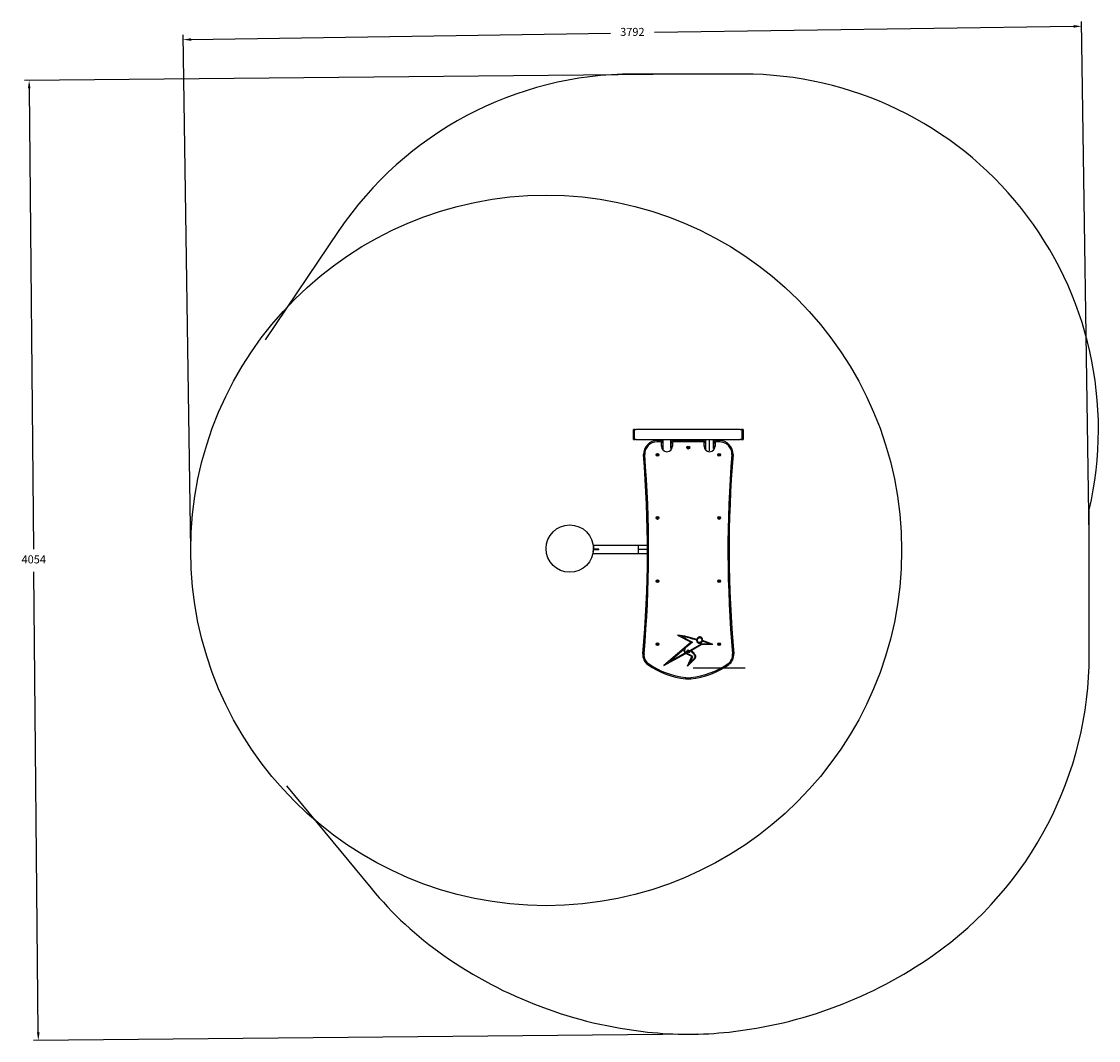
# Model space of a CAD drawing. Units: millimetres. Extents: x -716 to 3829, y 904 to 5206.
import ezdxf

# ---------------------------------------------------------------- set-up
doc = ezdxf.new("R2010")
doc.units = ezdxf.units.MM
doc.header["$LTSCALE"] = 20
doc.header["$PDSIZE"] = -1
doc.layers.add('OTWORY_MONTAŻOWE', color=1, linetype='Continuous')
doc.layers.add('STREFA', color=102, linetype='Continuous')
doc.dimstyles.new('ISO-25', dxfattribs={"dimtxt": 2.5, "dimasz": 2.5, "dimexe": 1.25, "dimexo": 0.625, "dimtad": 1, "dimtxsty": 'Standard', "dimcen": 2.5, "dimadec": 0, "dimazin": 0, "dimtfac": 1, "dimtmove": 0, "dimatfit": 3, "dimfxl": 0, "dimarcsym": 0})

# ---------------------------------------------------------------- blocks, each defined once
blk = doc.blocks.new('*D1')
at = {"color": 0, "lineweight": -2}
for p, q in [((3724, 5185.4), (1954.8, 5159.1)), ((3790, 3033.7), (3757.7, 5205.9)), ((-1.9, 2977.2), (-34.2, 5149.5)), ((0, 5130), (1769.2, 5156.3))]:
    blk.add_line(p, q, dxfattribs=at)
at = {"color": 0}
for points in [[(3724.1, 5179.7), (3723.9, 5191.1), (3758, 5185.9)], [(0, 5135.6), (0.1, 5124.3), (-33.9, 5129.5)]]:
    blk.add_solid(points, dxfattribs=at)
at = {"layer": 'Defpoints', "color": 0}
for p in [(3758, 5185.9), (3790, 3033.7), (-1.9, 2977.2)]:
    blk.add_point(p, dxfattribs=at)
at = {"color": 0, "insert": (1862, 5157.7), "char_height": 34, "attachment_point": 5}
blk.add_mtext('3792', dxfattribs=at)
blk = doc.blocks.new('*D2')
at = {"color": 0, "lineweight": -2}
for p, q in [((2098, 4984), (-703.8, 4957.1)), ((-683.5, 4923.3), (-664.8, 2978.1)), ((-645.2, 937.9), (-663.9, 2883.1)), ((2136.9, 930.6), (-664.9, 903.7))]:
    blk.add_line(p, q, dxfattribs=at)
at = {"color": 0}
for points in [[(-677.8, 4923.4), (-689.1, 4923.3), (-683.8, 4957.3)], [(-650.9, 937.8), (-639.5, 938), (-644.9, 903.9)]]:
    blk.add_solid(points, dxfattribs=at)
at = {"layer": 'Defpoints', "color": 0}
for p in [(2098, 4984), (2136.9, 930.6), (-644.9, 903.9)]:
    blk.add_point(p, dxfattribs=at)
at = {"color": 0, "insert": (-664.3, 2930.6), "char_height": 34, "attachment_point": 5}
blk.add_mtext('4054', dxfattribs=at)

msp = doc.modelspace()

# ---------------------------------------------------------------- linework, layer by layer
at = {"color": 8, "linetype": 'Continuous', "lineweight": 25}
for p, q in [((1867, 3462.7), (1867, 3483.7)), ((1867, 3441.6), (1867, 3462.7)), ((1867.3, 3484), (1867.3, 3462.7)), ((1867.3, 3462.7), (1867.3, 3441.3)), ((2328.7, 3483.7), (2328.7, 3484)), ((2328.7, 3441.3), (2328.7, 3483.7)), ((2329, 3483.7), (2329, 3483.4)), ((2329, 3483.4), (2329, 3441.6)), ((1991.2, 3422.7), (1990, 3422.7)), ((2026, 3422.7), (2024.9, 3422.7)), ((2171.2, 3422.7), (2170, 3422.7)), ((2188, 3393.6), (2188, 3441.5)), ((2206, 3422.7), (2204.9, 3422.7)), ((1925.7, 2976.7), (1888, 2976.7))]:
    msp.add_line(p, q, dxfattribs=at)
at = {"color": 7, "linetype": 'Continuous', "lineweight": 25}
for p, q in [((1871.5, 3484), (1867.3, 3484)), ((1871.5, 3441.3), (1871.5, 3484)), ((1874.5, 3483.9), (1871.5, 3483.9)), ((2317.5, 3483.9), (1878.5, 3483.9)), ((2324.5, 3483.9), (2321.5, 3483.9)), ((2328.7, 3484), (2324.5, 3484)), ((2324.5, 3484), (2324.5, 3441.3)), ((1867.3, 3441.3), (1871.5, 3441.3)), ((1871.5, 3441.5), (1874.5, 3441.5)), ((1878.5, 3441.5), (2317.5, 3441.5)), ((1966.5, 3436.7), (1966.5, 3431.7)), ((1966.5, 3436.7), (1980, 3436.7)), ((1980, 3431.7), (1966.5, 3431.7)), ((1980, 3436.7), (1980, 3431.7)), ((1990, 3426.7), (1985, 3426.7)), ((1985, 3412.7), (1985, 3426.7)), ((1990, 3412.7), (1985, 3412.7)), ((1990, 3426.7), (1990, 3412.7)), ((1991.2, 3426.7), (1990, 3426.7)), ((1991.2, 3441.5), (1991.2, 3406.7)), ((2024.9, 3406.7), (2024.9, 3441.5)), ((2026, 3426.7), (2024.9, 3426.7)), ((2026, 3412.7), (2026, 3426.7)), ((2026, 3426.7), (2031, 3426.7)), ((2026, 3412.7), (2031, 3412.7)), ((2031, 3426.7), (2031, 3412.7)), ((2036, 3436.7), (2036, 3431.7)), ((2036, 3436.7), (2160, 3436.7)), ((2160, 3431.7), (2036, 3431.7)), ((2098.1, 3409), (2096.1, 3407.9)), ((2100.1, 3407.7), (2098.1, 3409)), ((2160, 3436.7), (2160, 3431.7)), ((2170, 3426.7), (2165, 3426.7)), ((2165, 3412.7), (2165, 3426.7)), ((2170, 3412.7), (2165, 3412.7)), ((2170, 3426.7), (2170, 3412.7)), ((2171.2, 3426.7), (2170, 3426.7)), ((2171.2, 3441.5), (2171.2, 3406.7)), ((2204.9, 3406.7), (2204.9, 3441.5)), ((2206, 3426.7), (2204.9, 3426.7)), ((2206, 3412.7), (2206, 3426.7)), ((2206, 3426.7), (2211, 3426.7)), ((2206, 3412.7), (2211, 3412.7)), ((2211, 3426.7), (2211, 3412.7)), ((2216, 3436.7), (2216, 3431.7)), ((2216, 3436.7), (2229.5, 3436.7)), ((2229.5, 3431.7), (2216, 3431.7)), ((2229.5, 3436.7), (2229.5, 3431.7)), ((2321.5, 3441.5), (2324.5, 3441.5)), ((2324.5, 3441.3), (2328.7, 3441.3)), ((1966.3, 3378.2), (1965.8, 3375.9)), ((1965.8, 3375.9), (1967.5, 3374.4)), ((1968.5, 3378.9), (1966.3, 3378.2)), ((1967.5, 3374.4), (1969.7, 3375.1)), ((1970.2, 3377.4), (1968.5, 3378.9)), ((1969.7, 3375.1), (1970.2, 3377.4)), ((2096.1, 3407.9), (2096, 3405.6)), ((2096, 3405.6), (2097.9, 3404.3)), ((2097.9, 3404.3), (2100, 3405.4)), ((2100, 3405.4), (2100.1, 3407.7)), ((2226.4, 3378.4), (2225.8, 3376.2)), ((2225.8, 3376.2), (2227.3, 3374.4)), ((2228.7, 3378.9), (2226.4, 3378.4)), ((2227.3, 3374.4), (2229.6, 3374.9)), ((2230.3, 3377.1), (2228.7, 3378.9)), ((2229.6, 3374.9), (2230.3, 3377.1)), ((1967, 3112.1), (1965.7, 3110.2)), ((1965.7, 3110.2), (1966.7, 3108.1)), ((1966.7, 3108.1), (1969, 3107.9)), ((1969.3, 3111.9), (1967, 3112.1)), ((1969, 3107.9), (1970.3, 3109.8)), ((1970.3, 3109.8), (1969.3, 3111.9)), ((2226.9, 3112), (2225.7, 3110)), ((2225.7, 3110), (2226.8, 3108)), ((2226.8, 3108), (2229.1, 3108)), ((2229.2, 3112), (2226.9, 3112)), ((2229.1, 3108), (2230.3, 3109.9)), ((2230.3, 3109.9), (2229.2, 3112)), ((1695.4, 2959.8), (1888, 2959.8)), ((1888, 2993.5), (1697, 2993.5)), ((1720.4, 2974.7), (1697.6, 2974.7)), ((1697.8, 2977.9), (1697.8, 2984.3)), ((1720.4, 2978.7), (1697.8, 2978.7)), ((1720.4, 2974.7), (1720.4, 2978.7)), ((1925.7, 2993.5), (1888, 2993.5)), ((1888, 2959.8), (1888, 2993.5)), ((1888, 2976.7), (1888, 2993.5)), ((1888, 2959.8), (1888, 2976.7)), ((1888, 2959.8), (1925.7, 2959.8)), ((1966.6, 2845.2), (1965.7, 2843)), ((1965.7, 2843), (1967.1, 2841.2)), ((1968.9, 2845.4), (1966.6, 2845.2)), ((1967.1, 2841.2), (1969.4, 2841.5)), ((1970.3, 2843.6), (1968.9, 2845.4)), ((1969.4, 2841.5), (1970.3, 2843.6)), ((2227, 2845.4), (2225.7, 2843.5)), ((2225.7, 2843.5), (2226.7, 2841.4)), ((2226.7, 2841.4), (2229, 2841.2)), ((2229.3, 2845.2), (2227, 2845.4)), ((2229, 2841.2), (2230.3, 2843.1)), ((2230.3, 2843.1), (2229.3, 2845.2)), ((2053, 2614.7), (2109.8, 2585)), ((2068.9, 2609.8), (2115.1, 2585.6)), ((1966.2, 2578), (1965.9, 2575.7)), ((1965.9, 2575.7), (1967.7, 2574.4)), ((1968.3, 2578.9), (1966.2, 2578)), ((1967.7, 2574.4), (1969.9, 2575.3)), ((1970.1, 2577.6), (1968.3, 2578.9)), ((1969.9, 2575.3), (1970.1, 2577.6)), ((2109.8, 2585), (1995.2, 2486.3)), ((2079.7, 2555.1), (2019.7, 2503.4)), ((2115.1, 2585.6), (2086.6, 2561)), ((2096.2, 2548.1), (2095.9, 2545.8)), ((2095.9, 2545.8), (2097.7, 2544.4)), ((2098.3, 2548.9), (2096.2, 2548.1)), ((2097.7, 2544.4), (2099.8, 2545.2)), ((2100.2, 2547.5), (2098.3, 2548.9)), ((2099.8, 2545.2), (2100.2, 2547.5)), ((2152.1, 2576.5), (2106, 2550.7)), ((2106, 2550.7), (2117.3, 2539.5)), ((2153, 2573.5), (2110.9, 2550)), ((2110.9, 2550), (2119.4, 2541.6)), ((2188.5, 2577.7), (2152.1, 2576.5)), ((2202.1, 2575.1), (2153, 2573.5)), ((2226.1, 2577.9), (2226, 2575.6)), ((2226, 2575.6), (2227.9, 2574.3)), ((2228.1, 2579), (2226.1, 2577.9)), ((2227.9, 2574.3), (2230, 2575.4)), ((2230.1, 2577.7), (2228.1, 2579)), ((2230, 2575.4), (2230.1, 2577.7)), ((1995.2, 2486.3), (2088, 2538.1)), ((2019.7, 2503.4), (2085.1, 2539.9)), ((2113.3, 2524.3), (2088, 2538.1)), ((2117.2, 2525.6), (2088.7, 2541.1)), ((2094.4, 2484.5), (2113.3, 2524.3)), ((2126.8, 2516.1), (2094.4, 2484.5)), ((2104.3, 2498.3), (2117.2, 2525.6)), ((2124.4, 2518), (2104.3, 2498.3))]:
    msp.add_line(p, q, dxfattribs=at)
at = {"color": 7, "linetype": 'Continuous', "lineweight": 25, "flags": 128}
for points in [[(1906.2, 2536.2), (1906.3, 2536.2), (1906.6, 2536.2), (1907, 2536.1), (1907.6, 2536.1), (1908.4, 2536), (1909.3, 2535.9), (1910.2, 2535.8), (1911.2, 2535.8)], [(2284.9, 2535.8), (2285.8, 2535.8), (2286.8, 2535.9), (2287.6, 2536), (2288.4, 2536.1), (2289, 2536.1), (2289.5, 2536.2), (2289.7, 2536.2), (2289.8, 2536.2)], [(1927.2, 2490.9), (1927.3, 2491), (1927.4, 2491.2), (1927.7, 2491.6), (1928.1, 2492.1), (1928.5, 2492.7), (1929, 2493.4), (1929.5, 2494.2), (1930.1, 2495)], [(2265.9, 2495), (2266.5, 2494.2), (2267, 2493.4), (2267.5, 2492.7), (2267.9, 2492.1), (2268.3, 2491.6), (2268.6, 2491.2), (2268.7, 2491), (2268.8, 2490.9)], [(2087.3, 2430.7), (2087.3, 2430.8), (2087.3, 2431.1), (2087.4, 2431.5), (2087.4, 2432.2), (2087.5, 2432.9), (2087.6, 2433.8), (2087.7, 2434.7), (2087.8, 2435.7)], [(2108.7, 2430.7), (2108.7, 2430.8), (2108.7, 2431.1), (2108.6, 2431.5), (2108.6, 2432.2), (2108.5, 2432.9), (2108.4, 2433.8), (2108.3, 2434.7), (2108.2, 2435.7)]]:
    msp.add_lwpolyline(points, dxfattribs=at)
for centre, radius in [((1498.1, 2972.8), 1500), ((1597.8, 2980.4), 100)]:
    msp.add_circle(centre, radius)
at = {"color": 7, "linetype": 'Continuous', "lineweight": 25}
for centre, radius in [((2098, 3406.7), 6), ((2098, 3406.7), 5.95), ((1968, 3376.7), 6), ((1968, 3376.7), 5.95), ((2228, 3376.7), 6), ((2228, 3376.7), 5.95), ((1968, 3110), 6), ((1968, 3110), 5.95), ((2228, 3110), 6), ((2228, 3110), 5.95), ((1968, 2843.3), 6), ((1968, 2843.3), 5.95), ((2228, 2843.3), 6), ((2228, 2843.3), 5.95), ((1968, 2576.7), 6), ((1968, 2576.7), 5.95), ((2098, 2546.7), 6), ((2098, 2546.7), 5.95), ((2228, 2576.7), 6), ((2228, 2576.7), 5.95)]:
    msp.add_circle(centre, radius, dxfattribs=at)
for centre, radius, start, end in [((2322.6, 3462.7), 456.1, 177.3528, 182.6472), ((1867.3, 3483.7), 0.3, 90, 177.3528), ((1876.5, 3505), 21.3, 264.6734, 275.3937), ((2319.5, 3505), 21.3, 264.6734, 275.3937), ((2328.7, 3483.7), 0.3, 2.6472, 90), ((1873.4, 3462.7), 456.1, 357.3528, 2.6472), ((1867.3, 3441.6), 0.3, 182.6472, 270), ((1966.5, 3379.1), 57.5, 90, 181.34), ((1966.5, 3379.1), 52.5, 90, 181.1818), ((1980, 3426.7), 10, 0, 90), ((1980, 3426.7), 5, 0, 90), ((2008, 3412.7), 23, 180, 0), ((2008, 3412.7), 18, 180, 211.4502), ((2008, 3412.7), 18, 328.5498, 0), ((2036, 3426.7), 10, 90, 180), ((2036, 3426.7), 5, 90, 180), ((2160, 3426.7), 10, 0, 90), ((2160, 3426.7), 5, 0, 90), ((2188, 3412.7), 23, 180, 0), ((2188, 3412.7), 18, 180, 211.4502), ((2188, 3412.7), 18, 328.5498, 0), ((2216, 3426.7), 10, 90, 180), ((2216, 3426.7), 5, 90, 180), ((2229.5, 3379.1), 57.5, 358.66, 90), ((2229.5, 3379.1), 52.5, 358.8182, 90), ((2328.7, 3441.6), 0.3, 270, 357.3528), ((-2965.3, 2973.2), 4891, 354.8736, 4.7443), ((-2965.3, 2973.2), 4896, 354.8736, 4.7425), ((7161.3, 2973.2), 4896, 175.2575, 185.1264), ((7161.3, 2973.2), 4891, 175.2557, 185.1264), ((2023.5, 2298.8), 317.3, 69.7305, 84.6687), ((2023.5, 2298.8), 314.3, 69.5953, 81.7054), ((2040.2, 2215), 394.8, 65.7949, 72.6412), ((2094.5, 2551.8), 15.2, 167.4203, 231.6023), ((2094.5, 2551.8), 12.2, 130.7471, 241.3958), ((2040.2, 2215), 391.8, 67.7544, 72.6588), ((1955.9, 2531.7), 49.9, 174.8736, 234.9554), ((1955.9, 2531.7), 44.9, 174.8736, 234.9554), ((2077.2, 2499.2), 56.8, 28.9932, 45.2117), ((2077.2, 2499.2), 59.8, 28.9932, 45.2117), ((2091.4, 2539.1), 39.1, 327.5051, 335.7233), ((2091.4, 2539.1), 42.1, 327.0248, 335.7233), ((2123.3, 2524.7), 4.18, 335.7233, 28.9932), ((2123.3, 2524.7), 7.18, 335.7233, 28.9932), ((2240.1, 2531.7), 44.9, 305.0446, 5.1264), ((2240.1, 2531.7), 49.9, 305.0446, 5.1264), ((2124.1, 2771.6), 342.9, 234.9554, 263.8324), ((2124.1, 2771.6), 337.9, 234.9554, 263.8324), ((2071.9, 2771.6), 337.9, 276.1676, 305.0446), ((2071.9, 2771.6), 342.9, 276.1676, 305.0446), ((2098, 2529.9), 99.8, 263.8324, 276.1676), ((2098, 2529.9), 94.8, 263.8324, 276.1676)]:
    msp.add_arc(centre, radius, start, end, dxfattribs=at)
for centre, major_axis, start_param, end_param in [((2008, 3406.7), (0, -19.5), 4.712389, 4.729732), ((2008, 3406.7), (0, -19.5), 1.553453, 1.570796), ((2188, 3406.7), (0, 19.5), 1.570796, 1.588139), ((2188, 3406.7), (0, 19.5), 4.695046, 4.712389)]:
    msp.add_ellipse(centre, major_axis=major_axis, ratio=0.866025, start_param=start_param, end_param=end_param, dxfattribs=at)
for points, knots in [([(1878.5, 3441.5), (1878.5, 3441.5), (1878.4, 3441.5), (1878.1, 3441.5), (1877.6, 3441.5), (1877, 3441.5), (1876.3, 3441.5), (1875.6, 3441.5), (1875.1, 3441.5), (1874.7, 3441.5), (1874.5, 3441.5), (1874.5, 3441.5), (1874.5, 3441.5)], [0, 0, 0, 0, 0.107039, 0.214081, 0.321413, 0.428945, 0.53615, 0.64302, 0.750055, 0.857515, 0.964983, 1, 1, 1, 1]), ([(2321.5, 3441.5), (2321.5, 3441.5), (2321.4, 3441.5), (2321.1, 3441.5), (2320.6, 3441.5), (2320, 3441.5), (2319.3, 3441.5), (2318.6, 3441.5), (2318.1, 3441.5), (2317.7, 3441.5), (2317.5, 3441.5), (2317.5, 3441.5), (2317.5, 3441.5)], [0, 0, 0, 0, 0.1070398, 0.2140817, 0.3214102, 0.4289457, 0.5361466, 0.643016, 0.7500553, 0.8575147, 0.9649831, 1, 1, 1, 1]), ([(1914, 3378), (1914, 3378), (1913.6, 3378), (1912.7, 3378), (1911.3, 3377.9), (1910, 3377.8), (1909.2, 3377.8), (1909, 3377.8), (1909, 3377.8)], [0, 0, 0, 0, 0.007256, 0.141578, 0.356274, 0.570872, 0.785434, 1, 1, 1, 1]), ([(2287, 3377.8), (2287, 3377.8), (2286.9, 3377.8), (2286, 3377.8), (2284.7, 3377.9), (2283.3, 3378), (2282.4, 3378), (2282.1, 3378), (2282, 3378)], [0, 0, 0, 0, 0.214567, 0.429131, 0.643729, 0.858422, 0.992743, 1, 1, 1, 1]), ([(1696.8, 2995.3), (1697, 2994), (1697.7, 2990.1), (1697.9, 2983.7), (1697.6, 2977.6), (1696.9, 2974.2), (1696.8, 2973.2)], [0, 0, 0, 0, 0.177893, 0.529067, 0.873133, 1, 1, 1, 1]), ([(1696.8, 2966.9), (1696.9, 2967.8), (1697.6, 2971.2), (1697.9, 2974.9), (1697.8, 2977.7), (1697.7, 2977.9)], [0, 0, 0, 0, 0.244016, 0.935189, 1, 1, 1, 1]), ([(2133.1, 2593.4), (2133.2, 2592.4), (2133.3, 2590.3), (2134.4, 2587.3), (2136.4, 2584.5), (2139.1, 2582.4), (2142.3, 2581.2), (2145.7, 2581), (2149.1, 2581.7), (2152.1, 2583.2), (2154.7, 2585.4), (2156.2, 2587.5), (2156.9, 2588.8), (2157, 2589)], [0, 0, 0, 0, 0.083926, 0.182636, 0.281451, 0.380207, 0.478965, 0.577786, 0.676688, 0.775683, 0.874704, 0.973584, 1, 1, 1, 1]), ([(2158, 2591.9), (2158.2, 2592.9), (2158.6, 2594.9), (2158.2, 2598.2), (2157.1, 2601.3), (2155.1, 2604.1), (2152.4, 2606.2), (2149.2, 2607.4), (2145.8, 2607.6), (2142.4, 2606.9), (2139.4, 2605.4), (2136.8, 2603.1), (2134.6, 2600.2), (2133.9, 2597.8), (2133.5, 2596.4)], [0, 0, 0, 0, 0.076334, 0.152678, 0.235185, 0.317977, 0.401247, 0.483764, 0.566647, 0.649601, 0.732568, 0.815404, 0.898105, 1, 1, 1, 1]), ([(2150.8, 2603.4), (2150.1, 2603.8), (2148.5, 2604.5), (2145.8, 2604.6), (2143.3, 2604), (2140.9, 2602.8), (2139, 2601), (2137.5, 2598.9), (2136.5, 2596.5), (2136, 2593.9), (2136.2, 2591.3), (2137, 2588.8), (2138.5, 2586.7), (2140.6, 2585.1), (2143.1, 2584.1), (2145.7, 2584), (2148.2, 2584.6), (2150.6, 2585.8), (2152.5, 2587.5), (2154, 2589.7), (2155.1, 2592.1), (2155.5, 2594.6), (2155.3, 2597.3), (2154.5, 2599.7), (2153, 2601.9), (2151.6, 2602.9), (2150.8, 2603.4)], [0, 0, 0, 0, 0.041614, 0.083278, 0.12499, 0.166727, 0.208455, 0.250042, 0.29167, 0.333361, 0.374837, 0.416397, 0.458047, 0.499693, 0.541359, 0.583067, 0.624782, 0.66651, 0.708277, 0.750034, 0.791623, 0.833275, 0.874976, 0.916477, 0.958087, 1, 1, 1, 1])]:
    msp.add_open_spline(points, degree=3, knots=knots, dxfattribs=at)
at = {"layer": 'OTWORY_MONTAŻOWE'}
msp.add_line((2118, 2476.7), (2338, 2476.7), dxfattribs=at)
at = {"layer": 'STREFA'}
for p, q in [((2329, 4984), (1867, 4984)), ((623.5, 4322.9), (312.9, 3862.5)), ((3790, 2531.7), (3790, 3144.3)), ((402.9, 1979.3), (759.5, 1546.4))]:
    msp.add_line(p, q, dxfattribs=at)
for centre, radius, start, end in [((1867, 3484), 1500, 90, 145.9942), ((2329, 3484), 1500, 346.9104, 90), ((2240.1, 2531.7), 1549.9, 305.0446, 0), ((1955.9, 2531.7), 1549.9, 219.4771, 234.9554), ((2124.1, 2771.6), 1842.9, 234.9554, 263.8324), ((2071.9, 2771.6), 1842.9, 276.1676, 305.0446), ((2098, 2529.9), 1599.8, 263.8324, 276.1676)]:
    msp.add_arc(centre, radius, start, end, dxfattribs=at)

# ---------------------------------------------------------------- dimensions: what is measured, and where the dimension line sits
for p1, p2, distance, picture, middle in [((-1.9, 2977.2), (3790, 3033.7), 2152.5, '*D1', (1862, 5157.7)), ((2098, 4984), (2136.9, 930.6), -2781.9, '*D2', (-664.3, 2930.6))]:
    dim = msp.add_aligned_dim(p1=p1, p2=p2, distance=distance, dimstyle='ISO-25', override={"dimtxt": 34, "dimasz": 34, "dimexe": 20, "dimexo": 0, "dimgap": 30.48, "dimtih": 1, "dimtoh": 1, "dimdec": 0, "dimzin": 0, "dimtdec": 0, "dimtzin": 0})
    dim.commit()
    dim.dimension.update_dxf_attribs({"geometry": picture, "text_midpoint": middle})

doc.saveas('drawing.dxf')
